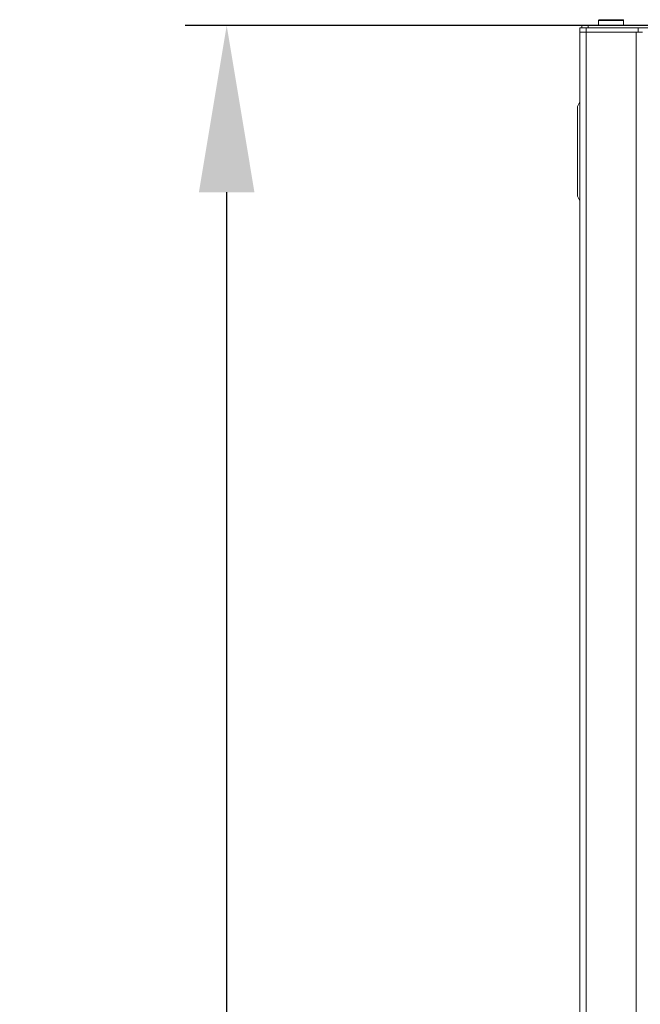
# Model space of a CAD drawing. Units: millimetres. Extents: x 39 to 238, y 26 to 208.
# Drawn here: x 108 to 123, y 98 to 121 of the extents above; entities that cross this region are included whole.
import ezdxf

# ---------------------------------------------------------------- set-up
doc = ezdxf.new("R2010")
doc.units = ezdxf.units.MM
doc.header["$PDSIZE"] = -1
doc.dimstyles.new('СПДС', dxfattribs={"dimtxt": 3, "dimasz": 4, "dimexe": 1, "dimexo": 0, "dimgap": 1.5, "dimtad": 1, "dimdec": 1, "dimlfac": 20, "dimzin": 0, "dimtxsty": 'Standard', "dimcen": 2.5, "dimazin": 0, "dimtfac": 1, "dimtdec": 1, "dimtmove": 0, "dimatfit": 3, "dimfxl": 0, "dimtzin": 0, "dimarcsym": 0})

# ---------------------------------------------------------------- blocks, each defined once
blk = doc.blocks.new('*D13')
at = {"color": 0, "lineweight": -2}
for p, q in [((136.239, 121.178), (111.761, 121.178)), ((112.761, 40.243), (112.761, 117.178)), ((136.239, 36.243), (111.761, 36.243))]:
    blk.add_line(p, q, dxfattribs=at)
at = {"color": 0}
for points in [[(112.094, 117.178), (113.427, 117.178), (112.761, 121.178)], [(112.094, 40.243), (113.427, 40.243), (112.761, 36.243)]]:
    blk.add_solid(points, dxfattribs=at)
at = {"layer": 'Defpoints', "color": 0}
for p in [(112.761, 121.178), (136.239, 121.178), (136.239, 36.243)]:
    blk.add_point(p, dxfattribs=at)
at = {"color": 0, "insert": (109.761, 78.711), "char_height": 3, "attachment_point": 5, "rotation": 90}
blk.add_mtext('1700', dxfattribs=at)

msp = doc.modelspace()

# ---------------------------------------------------------------- linework, layer by layer
at = {"color": 7, "linetype": 'Continuous', "lineweight": 18}
for p, q in [((121.6893, 121.2948), (121.6893, 121.1785)), ((121.6894, 121.2948), (122.2893, 121.2948)), ((121.7008, 121.3168), (122.2779, 121.3168)), ((122.2893, 121.1785), (122.2893, 121.2948)), ((121.2393, 121.0185), (121.2393, 121.1185)), ((121.2393, 121.1185), (121.3893, 121.1185)), ((121.2393, 41.3185), (121.2393, 121.0185)), ((121.2393, 121.0185), (121.3893, 121.0185)), ((121.2893, 121.1185), (121.2893, 121.1785)), ((121.2893, 121.1785), (121.4393, 121.1785)), ((121.3893, 121.1185), (121.3893, 121.0185)), ((121.3893, 121.1185), (122.6393, 121.1185)), ((121.3893, 41.3185), (121.3893, 121.0185)), ((121.3893, 121.0185), (122.5893, 121.0185)), ((121.3893, 121.0185), (122.6393, 121.0185)), ((121.4393, 121.1785), (121.4393, 121.1185)), ((151.0393, 121.1785), (121.4393, 121.1785)), ((122.5893, 41.3185), (122.5893, 121.0185)), ((149.8393, 121.1185), (122.6393, 121.1185)), ((122.6393, 121.0185), (122.6393, 121.1185)), ((122.6393, 121.0185), (122.7393, 121.0185)), ((121.2293, 119.3335), (121.1793, 119.2335)), ((121.2393, 119.3335), (121.2293, 119.3335)), ((121.1793, 119.2335), (121.1793, 117.0835)), ((121.1793, 117.0835), (121.2293, 116.9835)), ((121.2393, 116.9835), (121.2293, 116.9835))]:
    msp.add_line(p, q, dxfattribs=at)
for centre, start, end in [((121.7163, 121.2948), 125.25153, 180), ((122.2623, 121.2948), 0, 54.74847)]:
    msp.add_arc(centre, 0.027, start, end, dxfattribs=at)

# ---------------------------------------------------------------- dimensions: what is measured, and where the dimension line sits
dim = msp.add_linear_dim(base=(112.7608, 121.1785), p1=(136.2393, 36.2435), p2=(136.2393, 121.1785), angle=90, text='1700', dimstyle='СПДС')
dim.commit()
dim.dimension.update_dxf_attribs({"geometry": '*D13', "text_midpoint": (109.7608, 78.711)})

doc.saveas('drawing.dxf')
